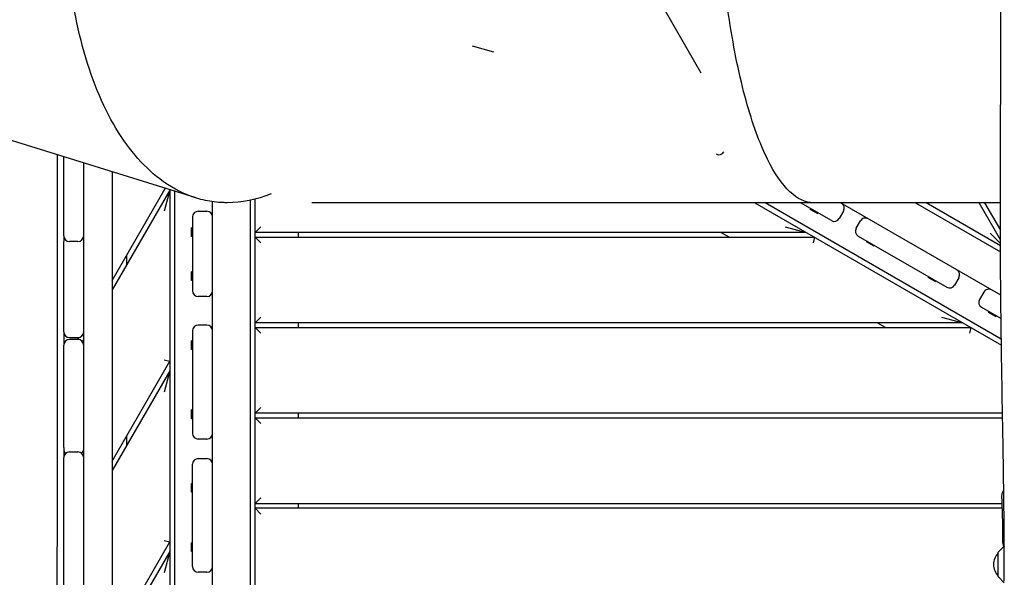
# Model space of a CAD drawing. Units: millimetres. Extents: x -9650 to 9787, y -5156 to 7671.
# Drawn here: x -1333 to -297, y 1182 to 1769 of the extents above; entities that cross this region are included whole.
import ezdxf

# ---------------------------------------------------------------- set-up
doc = ezdxf.new("R2010")
doc.units = ezdxf.units.MM
doc.header["$LTSCALE"] = 20
doc.layers.add('2d', color=230, linetype='Continuous')

msp = doc.modelspace()

# ---------------------------------------------------------------- linework, layer by layer
at = {"layer": '2d'}
for p, q in [((-828.4, 2079.8), (-616.6, 1712.9)), ((-1147.4, 1581.2), (-1751.4, 1768.6)), ((-857.2, 1741), (-834.8, 1735)), ((-1286.7, 1541.5), (-1286.7, 1624.4)), ((-1265.7, 575.4), (-1265.7, 1617.9)), ((-1235.7, 1608.6), (-1235.7, 594.4)), ((-1235.7, 1494.6), (-1179.9, 1591.3)), ((-1175.2, 1589.6), (-1235.7, 1484.6)), ((-1175.2, 1589.6), (-1181.2, 1567.2)), ((-1175.2, 1589.8), (-1175.2, 730.4)), ((-1169.7, 734.8), (-1169.7, 1588.1)), ((-1130.2, 754.1), (-1130.2, 1577.3)), ((-1090.7, 1578.8), (-1090.7, 734.8)), ((-1085.2, 730.4), (-1085.2, 1580)), ((-301.6, 1576.2), (-1025.6, 1576.2)), ((-559.8, 1576.2), (-300.5, 1426.5)), ((-300.6, 1432.9), (-548.8, 1576.2)), ((-479.2, 1557.4), (-511.8, 1576.2)), ((-301.1, 1478.9), (-469.8, 1576.2)), ((-390.8, 1576.2), (-301.5, 1524.7)), ((-301.5, 1531), (-379.8, 1576.2)), ((-301.5, 1537.3), (-324, 1576.2)), ((-318.3, 1576.2), (-301.6, 1547.3)), ((-1145.2, 1567.3), (-1136.2, 1567.3)), ((-501, 1570), (-501.5, 1569.1)), ((-493.4, 1564.5), (-501.5, 1569.1)), ((-492.9, 1565.3), (-493.4, 1564.5)), ((-466.5, 1567.4), (-471, 1559.6)), ((-1151.2, 1561.3), (-1151.2, 1483.7)), ((-453.2, 1549.4), (-448.7, 1557.1)), ((-1152.2, 1540.7), (-1152.2, 1550)), ((-1151.2, 1550), (-1152.2, 1550)), ((-1085.2, 1545), (-1079.2, 1551)), ((-505.7, 1545), (-1085.2, 1545)), ((-1040.2, 1545), (-1040.2, 1540)), ((-587, 1540), (-595.7, 1545)), ((-528.1, 1551), (-505.7, 1545)), ((-301.5, 1533.3), (-312.5, 1544.3)), ((-1286.7, 1440.4), (-1286.7, 1535.5)), ((-1271.7, 1535.5), (-1280.7, 1535.5)), ((-1151.2, 1540.7), (-1152.2, 1540.7)), ((-1085.2, 1540), (-497, 1540)), ((-1079.2, 1534), (-1085.2, 1540)), ((-497, 1540), (-498.6, 1534)), ((-451, 1541.2), (-357.9, 1487.4)), ((-442, 1536), (-442.5, 1535.1)), ((-434.5, 1530.4), (-442.5, 1535.1)), ((-434, 1531.3), (-434.5, 1530.4)), ((-1220.2, 1511.6), (-1220.2, 1521.6)), ((-1152.2, 1494.4), (-1152.2, 1503.7)), ((-1151.2, 1503.7), (-1152.2, 1503.7)), ((-1151.2, 1494.4), (-1152.2, 1494.4)), ((-377.2, 1498.5), (-377.7, 1497.7)), ((-369.6, 1493), (-377.7, 1497.7)), ((-369.1, 1493.9), (-369.6, 1493)), ((-345.2, 1497.4), (-349.7, 1489.6)), ((-319.1, 1482.3), (-323.6, 1474.5)), ((-1136.2, 1477.7), (-1145.2, 1477.7)), ((-321.4, 1466.3), (-300.9, 1454.5)), ((-313.7, 1461.9), (-314.2, 1461)), ((-306.1, 1456.4), (-314.2, 1461)), ((-1085.2, 1450), (-1079.2, 1456)), ((-341.1, 1450), (-1085.2, 1450)), ((-1040.2, 1450), (-1040.2, 1445)), ((-422.5, 1445), (-431.1, 1450)), ((-363.5, 1456), (-341.1, 1450)), ((-305.6, 1457.2), (-306.1, 1456.4)), ((-1151.2, 1441.5), (-1151.2, 1333.8)), ((-1136.2, 1447.5), (-1145.2, 1447.5)), ((-1085.2, 1445), (-332.5, 1445)), ((-1079.2, 1439), (-1085.2, 1445)), ((-332.5, 1445), (-334.1, 1439)), ((-1280.7, 1434.4), (-1271.7, 1434.4)), ((-1271.7, 1432.4), (-1280.7, 1432.4)), ((-1271.7, 1432.4), (-1270.4, 1434.6)), ((-1265.7, 1432.7), (-1267.1, 1430.3)), ((-1152.2, 1421.9), (-1152.2, 1431.2)), ((-1151.2, 1431.2), (-1152.2, 1431.2)), ((-1286.7, 1319), (-1286.7, 1426.4)), ((-1151.2, 1421.9), (-1152.2, 1421.9)), ((-1235.7, 1304.6), (-1175.2, 1409.6)), ((-1181.2, 1411.2), (-1175.2, 1409.6)), ((-1175.2, 1399.6), (-1235.7, 1294.6)), ((-1175.2, 1399.6), (-1181.2, 1377.2)), ((-1293.3, 1394.9), (-1293.3, 1394.9)), ((-1293.3, 1384.9), (-1293.3, 1384.9)), ((-1152.2, 1349.1), (-1152.2, 1358.4)), ((-1151.2, 1358.4), (-1152.2, 1358.4)), ((-1085.2, 1355), (-1079.2, 1361)), ((-1151.2, 1349.1), (-1152.2, 1349.1)), ((-299.3, 1355), (-1085.2, 1355)), ((-1085.2, 1350), (-299.2, 1350)), ((-1079.2, 1344), (-1085.2, 1350)), ((-1040.2, 1355), (-1040.2, 1350)), ((-1220.2, 1321.6), (-1220.2, 1331.6)), ((-1136.2, 1327.8), (-1145.2, 1327.8)), ((-1286.7, 1172.7), (-1286.7, 1308.3)), ((-1280.7, 1314.3), (-1271.7, 1314.3)), ((-1145.2, 1307.3), (-1136.2, 1307.3)), ((-1151.2, 1193.7), (-1151.2, 1301.3)), ((-1152.2, 1271.8), (-1152.2, 1281.1)), ((-1151.2, 1281.1), (-1152.2, 1281.1)), ((-1151.2, 1271.8), (-1152.2, 1271.8)), ((-1085.2, 1260), (-1079.2, 1266)), ((-1085.2, 1260), (-299.7, 1260)), ((-299.5, 1255), (-1085.2, 1255)), ((-1079.2, 1249), (-1085.2, 1255)), ((-1040.2, 1260), (-1040.2, 1255)), ((-1235.7, 1114.6), (-1175.2, 1219.6)), ((-1181.2, 1221.2), (-1175.2, 1219.6)), ((-1152.2, 1209.5), (-1152.2, 1218.8)), ((-1151.2, 1218.8), (-1152.2, 1218.8)), ((-303.6, 1209.1), (-297.6, 1215.2)), ((-1293.4, 1204.8), (-1293.4, 1204.8)), ((-1175.2, 1209.6), (-1235.7, 1104.6)), ((-1175.2, 1209.6), (-1181.2, 1187.2)), ((-1151.2, 1209.5), (-1152.2, 1209.5)), ((-303.8, 1183.2), (-303.8, 1208.8)), ((-1293.4, 1194.8), (-1293.4, 1194.8)), ((-1136.2, 1187.7), (-1145.2, 1187.7)), ((-303.6, 1182.9), (-297.5, 1176.7))]:
    msp.add_line(p, q, dxfattribs=at)
for centre, radius, start, end in [((-597.5, 1632.7), 6, 240, 330), ((-471.7, 1570.4), 6, 330, 60), ((-1145.2, 1561.3), 6, 90, 180), ((-1136.2, 1561.3), 6, 0, 90), ((-476.2, 1562.6), 6, 240, 330), ((-443.5, 1554.1), 6, 60, 150), ((-448, 1546.4), 6, 150, 240), ((-1280.7, 1541.5), 6, 180, 270), ((-1280.7, 1537.3), 6, 159.4713, 179.1832), ((-1271.7, 1541.5), 6, 270, 360), ((-1271.7, 1537.3), 6, 0, 20.5287), ((-350.4, 1500.4), 6, 330, 60), ((-1145.2, 1483.7), 6, 180, 270), ((-1136.2, 1483.7), 6, 270, 0), ((-354.9, 1492.6), 6, 240, 330), ((-313.9, 1479.3), 6, 60, 150), ((-318.4, 1471.5), 6, 150, 240), ((-1280.7, 1440.4), 6, 180, 270), ((-1271.7, 1440.4), 6, 270, 0), ((-1145.2, 1441.5), 6, 90, 180), ((-1136.2, 1441.5), 6, 0, 90), ((-1280.7, 1426.4), 6, 90, 180), ((-1271.7, 1426.4), 6, 0, 90), ((-1145.2, 1333.8), 6, 180, 270), ((-1136.2, 1333.8), 6, 270, 0), ((-1280.7, 1317.5), 6, 180.7711, 230.005), ((-1271.7, 1317.5), 6, 309.995, 0), ((-1280.7, 1308.3), 6, 90, 180), ((-1271.7, 1308.3), 6, 0, 90), ((-1145.2, 1301.3), 6, 90, 180), ((-1136.2, 1301.3), 6, 0, 90), ((-291.8, 1196), 17, 134.8544, 225.1456), ((-303.3, 1208.8), 0.5, 135, 180), ((-1145.2, 1193.7), 6, 180, 270), ((-1136.2, 1193.7), 6, 270, 0), ((-303.3, 1183.2), 0.5, 180, 225)]:
    msp.add_arc(centre, radius, start, end, dxfattribs=at)
for points, knots in [([(-297.6, 1178.4), (-297.6, 1181.7), (-297.5, 1185.1), (-297.5, 1198.4), (-297.5, 1208.4), (-297.6, 1238.4), (-297.8, 1258.3), (-298.4, 1301.7), (-298.8, 1325), (-299.8, 1382.1), (-300.4, 1415.8), (-301.3, 1487.1), (-301.6, 1524.6), (-301.6, 1591.3), (-301.5, 1620.4), (-301.3, 1685), (-301.1, 1720.6), (-301, 1794.5), (-301, 1832.8), (-301.3, 1903.4), (-301.4, 1935.6), (-301.7, 1998.3), (-301.9, 2028.7), (-302, 2092.2), (-302.1, 2125.2), (-302.2, 2209.5), (-302.3, 2260.7), (-302.3, 2357.5), (-302.3, 2403), (-302.1, 2476.4), (-302, 2504.2), (-301.7, 2559.8), (-301.6, 2587.5), (-301.2, 2645.4), (-301, 2675.6), (-300.6, 2739.3), (-300.5, 2772.7), (-300.3, 2814.3), (-300.2, 2822.6), (-300.2, 2830.8)], [0, 0, 0, 0, 10.000008, 10.000008, 40.000183, 40.000183, 99.975296, 99.975296, 170.153971, 170.153971, 271.40474, 271.40474, 384.189039, 384.189039, 471.636147, 471.636147, 578.544471, 578.544471, 693.696997, 693.696997, 790.694074, 790.694074, 882.320841, 882.320841, 981.800158, 981.800158, 1136.089689, 1136.089689, 1273.127952, 1273.127952, 1356.744942, 1356.744942, 1439.961834, 1439.961834, 1530.759429, 1530.759429, 1631.018581, 1631.018581, 1655.817786, 1655.817786, 1655.817786, 1655.817786]), ([(-1185.7, 1601.3), (-1204, 1615.2), (-1220.4, 1634.7), (-1248.6, 1683.9), (-1260.1, 1713.5), (-1276.6, 1778.9), (-1281.6, 1814.1), (-1283.9, 1860), (-1284.1, 1869), (-1284.3, 1891.4), (-1284, 1904.8), (-1282.9, 1924.8), (-1282.5, 1931.4), (-1281.7, 1941.3), (-1281.4, 1944.6), (-1280.9, 1949.4), (-1280.8, 1951), (-1280.5, 1953.5), (-1280.4, 1954.3), (-1280.3, 1955.5), (-1280.3, 1955.9), (-1280.2, 1956.7), (-1280.1, 1957.1), (-1280.1, 1957.5)], [0, 0, 0, 0, 11.829697, 11.829697, 23.886501, 23.886501, 35.524827, 35.524827, 38.327871, 38.327871, 42.428767, 42.428767, 44.427022, 44.427022, 45.412261, 45.412261, 45.901318, 45.901318, 46.144944, 46.144944, 46.266531, 46.266531, 46.387965, 46.387965, 46.387965, 46.387965]), ([(-546.5, 1621.9), (-554.7, 1638.5), (-562.3, 1659.3), (-575.9, 1708.6), (-581.8, 1737), (-591, 1797.2), (-594.4, 1828.3), (-598.9, 1892.4), (-600, 1924.8), (-600, 1957.5)], [0, 0, 0, 0, 10.832505, 10.832505, 21.754252, 21.754252, 31.885487, 31.885487, 41.691203, 41.691203, 41.691203, 41.691203]), ([(-1293.5, 668.1), (-1293.5, 671.2), (-1293.5, 674.3), (-1293.5, 677.4), (-1293.5, 707.1), (-1293.5, 736.7), (-1293.5, 766.4), (-1293.5, 796), (-1293.5, 825.7), (-1293.5, 855.4), (-1293.5, 855.4), (-1293.5, 855.4), (-1293.5, 855.4), (-1293.5, 870.3), (-1293.5, 885.1), (-1293.5, 900), (-1293.5, 914.8), (-1293.4, 929.6), (-1293.4, 944.4), (-1293.4, 944.4), (-1293.4, 944.5), (-1293.4, 944.5), (-1293.4, 974.2), (-1293.4, 1003.8), (-1293.4, 1033.5), (-1293.4, 1033.5), (-1293.4, 1033.6), (-1293.4, 1033.7), (-1293.4, 1048.5), (-1293.4, 1063.4), (-1293.4, 1078.2), (-1293.4, 1093), (-1293.4, 1107.8), (-1293.4, 1122.6), (-1293.4, 1122.6), (-1293.4, 1122.7), (-1293.4, 1122.8), (-1293.4, 1152.4), (-1293.4, 1182), (-1293.4, 1211.6), (-1293.4, 1211.7), (-1293.4, 1211.8), (-1293.4, 1211.9), (-1293.3, 1226.7), (-1293.3, 1241.4), (-1293.3, 1256.2), (-1293.3, 1256.3), (-1293.3, 1256.4), (-1293.3, 1256.4), (-1293.3, 1271.2), (-1293.3, 1286), (-1293.3, 1300.7), (-1293.3, 1300.8), (-1293.3, 1300.9), (-1293.3, 1301), (-1293.3, 1330.6), (-1293.3, 1360.2), (-1293.3, 1389.8), (-1293.3, 1389.9), (-1293.3, 1390), (-1293.3, 1390.1), (-1293.3, 1397.4), (-1293.3, 1404.7), (-1293.3, 1412.1), (-1293.3, 1419.5), (-1293.3, 1426.9), (-1293.3, 1434.3), (-1293.3, 1434.4), (-1293.3, 1434.5), (-1293.3, 1434.6), (-1293.3, 1449.3), (-1293.3, 1464.1), (-1293.3, 1478.9), (-1293.3, 1478.9), (-1293.3, 1479), (-1293.3, 1479.1), (-1293.3, 1493.9), (-1293.3, 1508.7), (-1293.3, 1523.6), (-1293.3, 1538.3), (-1293.3, 1553.1), (-1293.3, 1567.8), (-1293.3, 1567.9), (-1293.3, 1568), (-1293.3, 1568.1), (-1293.3, 1581.9), (-1293.3, 1595.7), (-1293.3, 1609.5), (-1293.3, 1615.2), (-1293.3, 1620.8), (-1293.3, 1626.5)], [-1453.022786, -1453.022786, -1453.022786, -1453.022786, -1442.947383, -1442.947383, -1442.947383, -1346.726797, -1346.726797, -1346.726797, -1250.540128, -1250.540128, -1250.540128, -1250.461414, -1250.461414, -1250.461414, -1202.328723, -1202.328723, -1202.328723, -1154.354522, -1154.354522, -1154.354522, -1154.196055, -1154.196055, -1154.196055, -1058.158312, -1058.158312, -1058.158312, -1057.944823, -1057.944823, -1057.944823, -1009.83569, -1009.83569, -1009.83569, -961.962102, -961.962102, -961.962102, -961.726561, -961.726561, -961.726561, -865.765892, -865.765892, -865.765892, -865.509403, -865.509403, -865.509403, -817.667786, -817.667786, -817.667786, -817.395537, -817.395537, -817.395537, -769.569681, -769.569681, -769.569681, -769.281733, -769.281733, -769.281733, -673.373471, -673.373471, -673.373471, -673.085887, -673.085887, -673.085887, -649.323787, -649.323787, -649.323787, -625.272202, -625.272202, -625.272202, -625.002323, -625.002323, -625.002323, -577.167305, -577.167305, -577.167305, -576.91876, -576.91876, -576.91876, -528.835196, -528.835196, -528.835196, -480.981051, -480.981051, -480.981051, -480.751543, -480.751543, -480.751543, -435.899086, -435.899086, -435.899086, -417.595873, -417.595873, -417.595873, -417.595873]), ([(-498.2, 1576.2), (-498.2, 1576.2), (-498.3, 1576.2), (-506.6, 1576.3), (-514.9, 1580.1), (-531.2, 1595.5), (-539.1, 1606.9), (-546.5, 1621.9)], [-19.654428, -19.654428, -19.654428, -19.654428, -19.637234, -19.637234, -9.82862, -9.82862, -0.000001, -0.000001, -0.000001, -0.000001]), ([(-1114.7, 1576.2), (-1116.2, 1576.2), (-1117.7, 1576.3), (-1120.8, 1576.4), (-1122.3, 1576.5), (-1126.9, 1576.9), (-1130, 1577.3), (-1139.3, 1578.8), (-1145.4, 1580.4), (-1163.4, 1586.7), (-1174.8, 1593), (-1185.7, 1601.3)], [-14.042166, -14.042166, -14.042166, -14.042166, -13.191509, -13.191509, -12.332831, -12.332831, -10.592097, -10.592097, -7.023252, -7.023252, 0, 0, 0, 0]), ([(-300, 1266.2), (-300, 1267.4), (-300, 1268.5), (-299.5, 1270.8), (-299.2, 1272), (-298.5, 1273.5), (-298.3, 1274), (-298, 1274.4)], [0, 0, 0, 0, 3.521981, 3.521981, 7.063596, 7.063596, 8.646592, 8.646592, 8.646592, 8.646592]), ([(-299.1, 1218.2), (-299, 1221.5), (-299, 1224.8), (-299, 1237.6), (-299.2, 1247.1), (-299.7, 1259.8), (-299.8, 1263), (-300, 1266.2)], [0, 0, 0, 0, 10.000113, 10.000113, 38.668013, 38.668013, 48.345536, 48.345536, 48.345536, 48.345536]), ([(-299.1, 1218.2), (-299.1, 1218.2), (-299, 1218.1), (-298.7, 1217.4), (-298.2, 1216.5), (-297.6, 1215), (-297.5, 1215), (-297.5, 1215)], [3.457688, 3.457688, 3.457688, 3.457688, 3.823519, 3.823519, 4.672125, 4.672125, 4.689163, 4.689163, 4.689163, 4.689163])]:
    msp.add_open_spline(points, degree=3, knots=knots, dxfattribs=at)
for points in [[(-1068.4, 1585.5), (-1083.9, 1579.4), (-1099.5, 1576.2), (-1114.7, 1576.2)], [(-1286.7, 1541.4), (-1286.7, 1539.5), (-1286.7, 1537.5), (-1286.7, 1535.6)], [(-1286.7, 1541.4), (-1286.7, 1540.1), (-1286.7, 1538.8), (-1286.7, 1537.5)], [(-1286.7, 1440.3), (-1286.7, 1435.7), (-1286.7, 1431.1), (-1286.7, 1426.5)], [(-1286.7, 1440.3), (-1286.7, 1435.7), (-1286.7, 1431.2), (-1286.7, 1426.6)], [(-1286.7, 1318.9), (-1286.7, 1315.4), (-1286.7, 1311.9), (-1286.7, 1308.4)], [(-1286.7, 1317.4), (-1286.7, 1314.4), (-1286.7, 1311.5), (-1286.7, 1308.5)], [(-300, 1266.2), (-300, 1266.2), (-300, 1266.2), (-300, 1266.2)], [(-297.7, 1215.1), (-298, 1215.9), (-298.3, 1216.6), (-298.5, 1217.1)]]:
    msp.add_open_spline(points, degree=3, dxfattribs=at)

doc.saveas('drawing.dxf')
